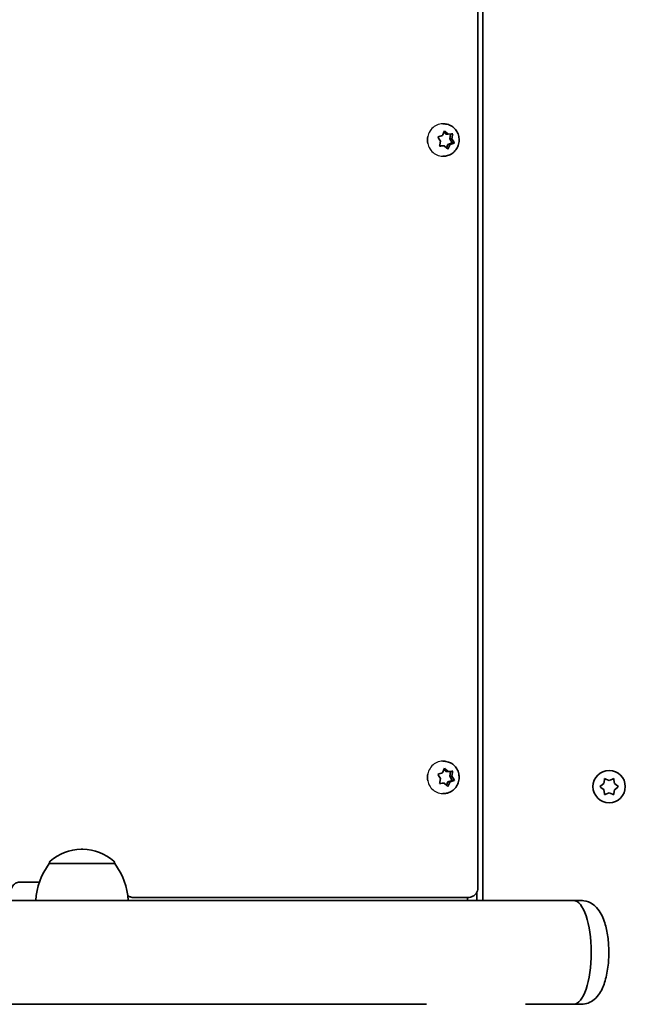
# Model space of a CAD drawing. Units: millimetres. Extents: x -3148 to 3358, y -2690 to 2987.
# Drawn here: x 658 to 855, y 66 to 386 of the extents above; entities that cross this region are included whole.
import ezdxf

# ---------------------------------------------------------------- set-up
doc = ezdxf.new("R2010")
doc.units = ezdxf.units.MM
doc.layers.add('Widoczne (ISO)', color=7, linetype='Continuous', lineweight=35)
doc.layers.add('Widoczne wąskie (ISO)', color=7, linetype='Continuous', lineweight=25)

msp = doc.modelspace()

# ---------------------------------------------------------------- linework, layer by layer
at = {"layer": 'Widoczne (ISO)'}
for p, q in [((808.79, 594.05), (808.79, 100.05)), ((807.2, 104.25), (807.2, 589.85)), ((796, 352.3), (795.75, 352.3)), ((795.74, 348.78), (796.14, 349.63)), ((796.11, 349.56), (796.79, 348.94)), ((796.61, 349.73), (797.48, 348.94)), ((797.48, 348.94), (796.79, 348.94)), ((797.48, 348.94), (798.61, 349.01)), ((798.3, 348.99), (798.04, 347.44)), ((798.92, 348.63), (798.72, 347.44)), ((795.03, 346.66), (794.41, 347.67)), ((794.57, 348.15), (795.63, 348.55)), ((794.83, 345.47), (795.03, 346.66)), ((797.44, 345.55), (796.95, 344.54)), ((798.87, 346.09), (797.44, 345.55)), ((798.12, 345.55), (797.44, 345.55)), ((798.12, 345.55), (797.6, 344.47)), ((798.72, 347.44), (798.04, 347.44)), ((798.04, 347.44), (798.87, 346.09)), ((799.18, 345.95), (798.12, 345.55)), ((798.72, 347.44), (799.34, 346.43)), ((799.54, 346.09), (798.87, 346.09)), ((795.59, 345.15), (794.76, 345.11)), ((796.27, 345.15), (795.14, 345.09)), ((796.27, 345.15), (795.59, 345.15)), ((797.14, 344.37), (796.27, 345.15)), ((796, 341.8), (795.75, 341.8)), ((796, 145.3), (795.75, 145.3)), ((794.57, 141.15), (795.63, 141.55)), ((795.74, 141.78), (796.14, 142.63)), ((796.11, 142.56), (796.79, 141.94)), ((796.61, 142.73), (797.48, 141.94)), ((797.48, 141.94), (796.79, 141.94)), ((797.48, 141.94), (798.61, 142.01)), ((798.3, 141.99), (798.04, 140.44)), ((798.92, 141.63), (798.72, 140.44)), ((795.03, 139.66), (794.41, 140.67)), ((795.59, 138.15), (794.76, 138.11)), ((794.83, 138.47), (795.03, 139.66)), ((796.27, 138.15), (795.14, 138.09)), ((796.27, 138.15), (795.59, 138.15)), ((797.14, 137.37), (796.27, 138.15)), ((797.44, 138.55), (796.95, 137.54)), ((798.87, 139.09), (797.44, 138.55)), ((798.12, 138.55), (797.44, 138.55)), ((798.12, 138.55), (797.6, 137.47)), ((798.72, 140.44), (798.04, 140.44)), ((798.04, 140.44), (798.87, 139.09)), ((799.18, 138.95), (798.12, 138.55)), ((798.72, 140.44), (799.34, 139.43)), ((799.54, 139.09), (798.87, 139.09)), ((847.11, 137.3), (848.06, 138.05)), ((848.06, 138.05), (848.23, 139.24)), ((848.67, 139.5), (849.79, 139.05)), ((849.79, 139.05), (850.91, 139.5)), ((851.35, 139.24), (851.52, 138.05)), ((851.52, 138.05), (852.47, 137.3)), ((796, 134.8), (795.75, 134.8)), ((847.85, 136.21), (847.11, 136.8)), ((848.23, 134.86), (848.06, 136.05)), ((849.79, 135.05), (848.67, 134.6)), ((850.91, 134.6), (849.79, 135.05)), ((851.52, 136.05), (851.35, 134.86)), ((852.47, 136.8), (851.52, 136.05)), ((678.92, 116.7), (678.34, 116.7)), ((667.98, 112.05), (667.98, 112.11)), ((689.28, 112.05), (667.98, 112.05)), ((689.28, 112.05), (689.28, 112.11)), ((664.8, 106.05), (658.4, 106.05)), ((806.79, 102.68), (806.79, 100.05)), ((838.19, 100.05), (-607.84, 100.05)), ((695.32, 101.05), (696.93, 101.05)), ((696.93, 101.05), (696.93, 101.05)), ((804, 101.05), (696.93, 101.05)), ((803.79, 101.05), (803.79, 100.05)), ((840.77, 100.05), (838.19, 100.05)), ((-585.87, 66.35), (790.47, 66.35)), ((822.64, 66.35), (838.19, 66.35)), ((840.77, 66.35), (838.19, 66.35))]:
    msp.add_line(p, q, dxfattribs=at)
msp.add_circle((849.79, 137.05), 5.25, dxfattribs=at)
for centre, radius, start, end in [((847.87, 136.02), 0.189, 8.262, 95.2141), ((678.34, 101.7), 15, 90, 131.9592), ((678.92, 101.7), 15, 48.0408, 90), ((685.6, 98.87), 22, 143.2109, 176.938), ((668.98, 112.11), 1, 131.9592, 180), ((688.28, 112.11), 1, 0, 48.0408), ((671.66, 98.87), 22, 3.062, 36.7891)]:
    msp.add_arc(centre, radius, start, end, dxfattribs=at)
for centre, major_axis, ratio, start_param, end_param in [((795.57, 348.73), (0, -0.189), 0.940183, 0.342347, 1.859948), ((795.75, 347.05), (0, 5.25), 0.940183, 1.347152, 1.794441), ((795.75, 140.05), (0, 5.25), 0.940183, 1.347152, 1.794441), ((795.57, 141.73), (0, -0.189), 0.940183, 0.342347, 1.859948), ((695.32, 104.15), (-0.02, -3.1), 0.956284, 0, 0.006098), ((838.19, 83.2), (0, 16.85), 0.343781, 3.141593, 6.283185), ((838.19, 83.2), (0, 16.85), 0.343781, 3.141593, 6.283185)]:
    msp.add_ellipse(centre, major_axis=major_axis, ratio=ratio, start_param=start_param, end_param=end_param, dxfattribs=at)
for points, knots in [([(796, 352.3), (796.54, 352.3), (797.07, 352.21), (798.09, 351.87), (798.57, 351.62), (799.43, 350.97), (799.81, 350.57), (800.44, 349.67), (800.69, 349.17), (801.02, 348.1), (801.1, 347.54), (801.08, 346.4), (800.98, 345.84), (800.62, 344.76), (800.35, 344.26), (799.67, 343.36), (799.26, 342.97), (798.34, 342.35), (797.84, 342.12), (796.88, 341.86), (796.44, 341.8), (796, 341.8)], [3.339741, 3.339741, 3.339741, 3.339741, 3.645146, 3.645146, 3.95346, 3.95346, 4.269264, 4.269264, 4.594085, 4.594085, 4.92592, 4.92592, 5.260216, 5.260216, 5.591518, 5.591518, 5.915262, 5.915262, 6.229729, 6.229729, 6.481334, 6.481334, 6.481334, 6.481334]), ([(796, 145.3), (796.54, 145.3), (797.07, 145.21), (798.09, 144.87), (798.57, 144.62), (799.43, 143.97), (799.81, 143.57), (800.44, 142.67), (800.69, 142.17), (801.02, 141.1), (801.1, 140.54), (801.08, 139.4), (800.98, 138.84), (800.62, 137.76), (800.35, 137.26), (799.67, 136.36), (799.26, 135.97), (798.34, 135.35), (797.84, 135.12), (796.88, 134.86), (796.44, 134.8), (796, 134.8)], [3.339741, 3.339741, 3.339741, 3.339741, 3.645146, 3.645146, 3.95346, 3.95346, 4.269264, 4.269264, 4.594085, 4.594085, 4.92592, 4.92592, 5.260216, 5.260216, 5.591518, 5.591518, 5.915262, 5.915262, 6.229729, 6.229729, 6.481334, 6.481334, 6.481334, 6.481334]), ([(655.66, 103.61), (655.72, 103.9), (655.81, 104.18), (656.07, 104.69), (656.23, 104.93), (656.59, 105.33), (656.79, 105.5), (657.23, 105.78), (657.45, 105.88), (657.92, 106.02), (658.16, 106.05), (658.4, 106.05)], [0.006158, 0.006158, 0.006158, 0.006158, 0.220956, 0.220956, 0.435754, 0.435754, 0.650552, 0.650552, 0.86535, 0.86535, 1.080148, 1.080148, 1.080148, 1.080148]), ([(804, 101.05), (804.22, 101.05), (804.5, 101.07), (805.12, 101.23), (805.48, 101.38), (806.1, 101.81), (806.36, 102.06), (806.77, 102.6), (806.91, 102.89), (807.12, 103.48), (807.17, 103.77), (807.2, 104.1), (807.2, 104.18), (807.2, 104.25)], [0, 0, 0, 0, 0.01179439, 0.01179439, 0.02358878, 0.02358878, 0.03334485, 0.03334485, 0.04309344, 0.04309344, 0.05486704, 0.05486704, 0.05897196, 0.05897196, 0.05897196, 0.05897196]), ([(695.3, 101.05), (695.08, 101.05), (694.83, 101.07), (694.28, 101.21), (693.97, 101.33), (693.62, 101.54), (693.55, 101.58), (693.49, 101.63)], [-0.28924741, -0.28924741, -0.28924741, -0.28924741, -0.27962833, -0.27962833, -0.27000924, -0.27000924, -0.26781298, -0.26781298, -0.26781298, -0.26781298]), ([(695.32, 101.05), (695.32, 101.05), (695.32, 101.05), (695.32, 101.05), (695.32, 101.05), (695.32, 101.05)], [-0.0003077843, -0.0003077843, -0.0003077843, -0.0003077843, -0.0001538922, -0.0001538922, 0, 0, 0, 0]), ([(840.77, 66.35), (841.55, 66.35), (842.33, 66.51), (843.77, 67.05), (844.41, 67.46), (845.69, 68.52), (846.24, 69.21), (847.52, 71.17), (848.05, 72.51), (848.95, 75.56), (849.28, 77.29), (849.64, 80.72), (849.71, 82.4), (849.64, 85.7), (849.5, 87.32), (849.02, 90.47), (848.67, 91.98), (847.62, 94.97), (846.95, 96.43), (845.31, 98.2), (844.86, 98.61), (843.55, 99.46), (842.6, 99.87), (841.28, 100.03), (841.03, 100.05), (840.77, 100.05)], [0, 0, 0, 0, 0.130143, 0.130143, 0.276808, 0.276808, 0.485953, 0.485953, 0.861333, 0.861333, 1.269736, 1.269736, 1.633988, 1.633988, 1.991437, 1.991437, 2.363337, 2.363337, 2.786675, 2.786675, 2.919106, 2.919106, 3.098963, 3.098963, 3.141593, 3.141593, 3.141593, 3.141593])]:
    msp.add_open_spline(points, degree=3, knots=knots, dxfattribs=at)
for points in [[(796.14, 349.63), (796.2, 349.74), (796.26, 349.87), (796.31, 349.99)], [(796.31, 349.99), (796.42, 349.9), (796.52, 349.81), (796.61, 349.73)], [(798.61, 349.01), (798.73, 349.02), (798.86, 349.02), (798.99, 349.03)], [(798.99, 349.03), (798.97, 348.89), (798.94, 348.76), (798.92, 348.63)], [(794.2, 348.01), (794.32, 348.06), (794.45, 348.1), (794.57, 348.15)], [(794.41, 347.67), (794.35, 347.78), (794.27, 347.89), (794.2, 348.01)], [(794.75, 345.07), (794.78, 345.21), (794.8, 345.34), (794.83, 345.47)], [(799.54, 346.09), (799.42, 346.04), (799.3, 346), (799.18, 345.95)], [(799.34, 346.43), (799.4, 346.32), (799.47, 346.21), (799.54, 346.09)], [(795.14, 345.09), (795.02, 345.08), (794.89, 345.08), (794.75, 345.07)], [(797.42, 344.11), (797.33, 344.2), (797.23, 344.29), (797.14, 344.37)], [(797.6, 344.47), (797.55, 344.36), (797.49, 344.23), (797.42, 344.11)], [(794.2, 141.01), (794.32, 141.06), (794.45, 141.1), (794.57, 141.15)], [(794.41, 140.67), (794.35, 140.78), (794.27, 140.89), (794.2, 141.01)], [(796.14, 142.63), (796.2, 142.74), (796.26, 142.87), (796.31, 142.99)], [(796.31, 142.99), (796.42, 142.9), (796.52, 142.81), (796.61, 142.73)], [(798.61, 142.01), (798.73, 142.02), (798.86, 142.02), (798.99, 142.03)], [(798.99, 142.03), (798.97, 141.89), (798.94, 141.76), (798.92, 141.63)], [(794.75, 138.07), (794.78, 138.21), (794.8, 138.34), (794.83, 138.47)], [(795.14, 138.09), (795.02, 138.08), (794.89, 138.08), (794.75, 138.07)], [(799.54, 139.09), (799.42, 139.04), (799.3, 139), (799.18, 138.95)], [(799.34, 139.43), (799.4, 139.32), (799.47, 139.21), (799.54, 139.09)], [(848.23, 139.24), (848.25, 139.37), (848.27, 139.51), (848.29, 139.65)], [(848.29, 139.65), (848.42, 139.6), (848.55, 139.54), (848.67, 139.5)], [(850.91, 139.5), (851.03, 139.54), (851.16, 139.6), (851.29, 139.65)], [(851.29, 139.65), (851.31, 139.51), (851.33, 139.37), (851.35, 139.24)], [(797.42, 137.11), (797.33, 137.2), (797.23, 137.29), (797.14, 137.37)], [(797.6, 137.47), (797.55, 137.36), (797.49, 137.23), (797.42, 137.11)], [(846.79, 137.05), (846.9, 137.14), (847.01, 137.22), (847.11, 137.3)], [(847.11, 136.8), (847.01, 136.88), (846.9, 136.96), (846.79, 137.05)], [(848.29, 134.45), (848.27, 134.59), (848.25, 134.73), (848.23, 134.86)], [(848.67, 134.6), (848.55, 134.56), (848.42, 134.5), (848.29, 134.45)], [(851.29, 134.45), (851.16, 134.5), (851.03, 134.56), (850.91, 134.6)], [(851.35, 134.86), (851.33, 134.73), (851.31, 134.59), (851.29, 134.45)], [(852.47, 137.3), (852.57, 137.22), (852.68, 137.14), (852.79, 137.05)], [(852.79, 137.05), (852.68, 136.96), (852.57, 136.88), (852.47, 136.8)]]:
    msp.add_open_spline(points, degree=3, dxfattribs=at)
at = {"layer": 'Widoczne wąskie (ISO)'}
for points, knots in [([(795.75, 352.3), (795.13, 352.3), (794.47, 352.17), (793.25, 351.63), (792.7, 351.23), (791.82, 350.3), (791.44, 349.71), (791.08, 348.78), (791, 348.5), (790.94, 348.21)], [0.7910424, 0.7910424, 0.7910424, 0.7910424, 0.988803, 0.988803, 1.1865636, 1.1865636, 1.3843243, 1.3843243, 1.4681346, 1.4681346, 1.4681346, 1.4681346]), ([(790.94, 345.89), (791, 345.6), (791.08, 345.31), (791.44, 344.39), (791.82, 343.8), (792.7, 342.87), (793.25, 342.47), (794.47, 341.93), (795.13, 341.8), (795.75, 341.8)], [1.6960351, 1.6960351, 1.6960351, 1.6960351, 1.7798455, 1.7798455, 1.9776061, 1.9776061, 2.1753667, 2.1753667, 2.3731273, 2.3731273, 2.3731273, 2.3731273]), ([(795.75, 145.3), (795.13, 145.3), (794.47, 145.17), (793.25, 144.63), (792.7, 144.23), (791.82, 143.3), (791.44, 142.71), (791.08, 141.78), (791, 141.5), (790.94, 141.21)], [0.7910424, 0.7910424, 0.7910424, 0.7910424, 0.988803, 0.988803, 1.1865636, 1.1865636, 1.3843243, 1.3843243, 1.4681346, 1.4681346, 1.4681346, 1.4681346]), ([(790.94, 138.89), (791, 138.6), (791.08, 138.31), (791.44, 137.39), (791.82, 136.8), (792.7, 135.87), (793.25, 135.47), (794.47, 134.93), (795.13, 134.8), (795.75, 134.8)], [1.6960351, 1.6960351, 1.6960351, 1.6960351, 1.7798455, 1.7798455, 1.9776061, 1.9776061, 2.1753667, 2.1753667, 2.3731273, 2.3731273, 2.3731273, 2.3731273])]:
    msp.add_open_spline(points, degree=3, knots=knots, dxfattribs=at)

doc.saveas('drawing.dxf')
